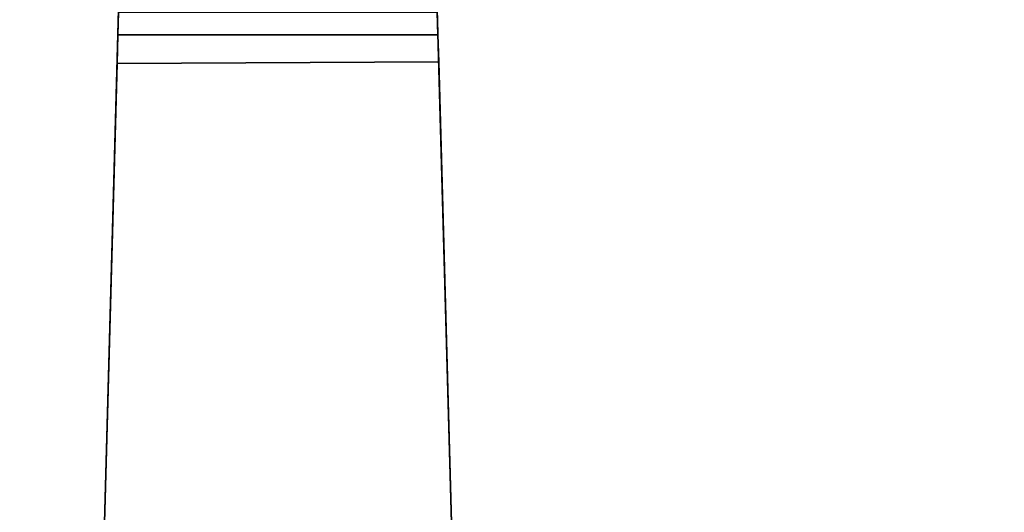
# Model space of a CAD drawing. Extents: x -263 to -71, y -8 to 69.
# Drawn here: x -238 to -234, y 16 to 18 of the extents above; entities that cross this region are included whole.
import ezdxf

# ---------------------------------------------------------------- set-up
doc = ezdxf.new("R2010")
doc.units = 0
doc.header["$LTSCALE"] = 96
doc.header["$MEASUREMENT"] = 0
for name, color, linetype in [('AFUTL-3-LGPT-FXSL', 7, 'Continuous'), ('AFUTL-3-TPLM-TH', 7, 'Continuous'), ('AFUTL-P', 7, 'Continuous'), ('MAIN_FURN', 7, 'Continuous')]:
    doc.layers.add(name, color=color, linetype=linetype)

# ---------------------------------------------------------------- blocks, each defined once
blk = doc.blocks.new('TR6030RCSL')
at = {"layer": 'AFUTL-3-LGPT-FXSL', "color": 30, "linetype": 'Continuous'}
for points, invisible_edges in [([(3.822, -12.2913, 7.7619), (2.252, -12.2913, 7.7619), (3.0445, -3.8047, 3.804), (3.6032, -4.3415, 4.0543)], 6), ([(2.4707, -4.3415, 4.0543), (3.0445, -3.8047, 3.804), (2.252, -12.2913, 7.7619)], 3), ([(2.4407, -5.4298, 3.1232), (2.4707, -4.3415, 4.0543), (2.252, -12.2913, 7.7619), (2.252, -12.2913, 5.7598)], 1), ([(2.4407, -5.4298, 3.1232), (2.4437, -5.3241, 3.0379), (2.4707, -4.3415, 4.0543)], 14), ([(2.4437, -5.3241, 3.0379), (2.446, -5.2404, 2.9213), (2.4707, -4.3415, 4.0543)], 14), ([(3.6032, -4.3415, 4.0543), (3.633, -5.4237, 3.1209), (3.822, -12.2913, 5.7598), (3.822, -12.2913, 7.7619)], 1), ([(3.6302, -5.3241, 3.0379), (3.633, -5.4237, 3.1209), (3.6032, -4.3415, 4.0543)], 14), ([(3.6279, -5.2404, 2.9213), (3.6302, -5.3241, 3.0379), (3.6032, -4.3415, 4.0543)], 14), ([(3.633, -5.4237, 3.1209), (2.4407, -5.4298, 3.1232), (2.252, -12.2913, 5.7598), (3.822, -12.2913, 5.7598)], 4)]:
    blk.add_3dface(points, dxfattribs=dict(at, invisible_edges=invisible_edges))
for points in [[(2.446, -5.2404, 2.9213), (2.4437, -5.3241, 3.0379), (3.6302, -5.3241, 3.0379), (3.6279, -5.2404, 2.9213)], [(2.4437, -5.3241, 3.0379), (2.4407, -5.4298, 3.1232), (3.633, -5.4237, 3.1209), (3.6302, -5.3241, 3.0379)]]:
    blk.add_3dface(points, dxfattribs=at)
at = {"layer": 'AFUTL-3-TPLM-TH', "color": 42, "linetype": 'Continuous'}
for points, invisible_edges in [([(0.0591, -29.9417, 28.8546), (59.9409, -0.0599, 28.8546), (59.9409, -29.9417, 28.8546)], 1), ([(0.0591, -29.9417, 28.8546), (0.0591, -0.0599, 28.8546), (59.9409, -0.0599, 28.8546)], 12), ([(0.0591, -29.9417, 27.8467), (59.9409, -0.0599, 27.8467), (0.0591, -0.0599, 27.8467)], 1), ([(0.0591, -29.9417, 27.8467), (59.9409, -29.9417, 27.8467), (59.9409, -0.0599, 27.8467)], 12)]:
    blk.add_3dface(points, dxfattribs=dict(at, invisible_edges=invisible_edges))
at = {"layer": 'AFUTL-P', "color": 1, "linetype": 'Continuous'}
for p, q in [((2.4707, -4.3415), (2.252, -12.2913)), ((2.4407, -5.4298), (2.4707, -4.3415)), ((3.633, -5.4237), (3.6032, -4.3415)), ((3.6032, -4.3415), (3.822, -12.2913)), ((2.4437, -5.3241), (2.446, -5.2404)), ((3.6302, -5.3241), (3.6279, -5.2404)), ((2.4407, -5.4298), (2.4437, -5.3241)), ((2.4437, -5.3241), (3.6302, -5.3241)), ((3.633, -5.4237), (3.6302, -5.3241)), ((2.4407, -5.4298), (2.252, -12.2913)), ((2.4407, -5.4298), (3.633, -5.4237)), ((3.633, -5.4237), (3.822, -12.2913))]:
    blk.add_line(p, q, dxfattribs=at)

msp = doc.modelspace()

# ---------------------------------------------------------------- block references
at = {"layer": 'MAIN_FURN', "linetype": 'Continuous'}
msp.add_blockref('TR6030RCSL', (-240, 22.99777), dxfattribs=at)

doc.saveas('drawing.dxf')
